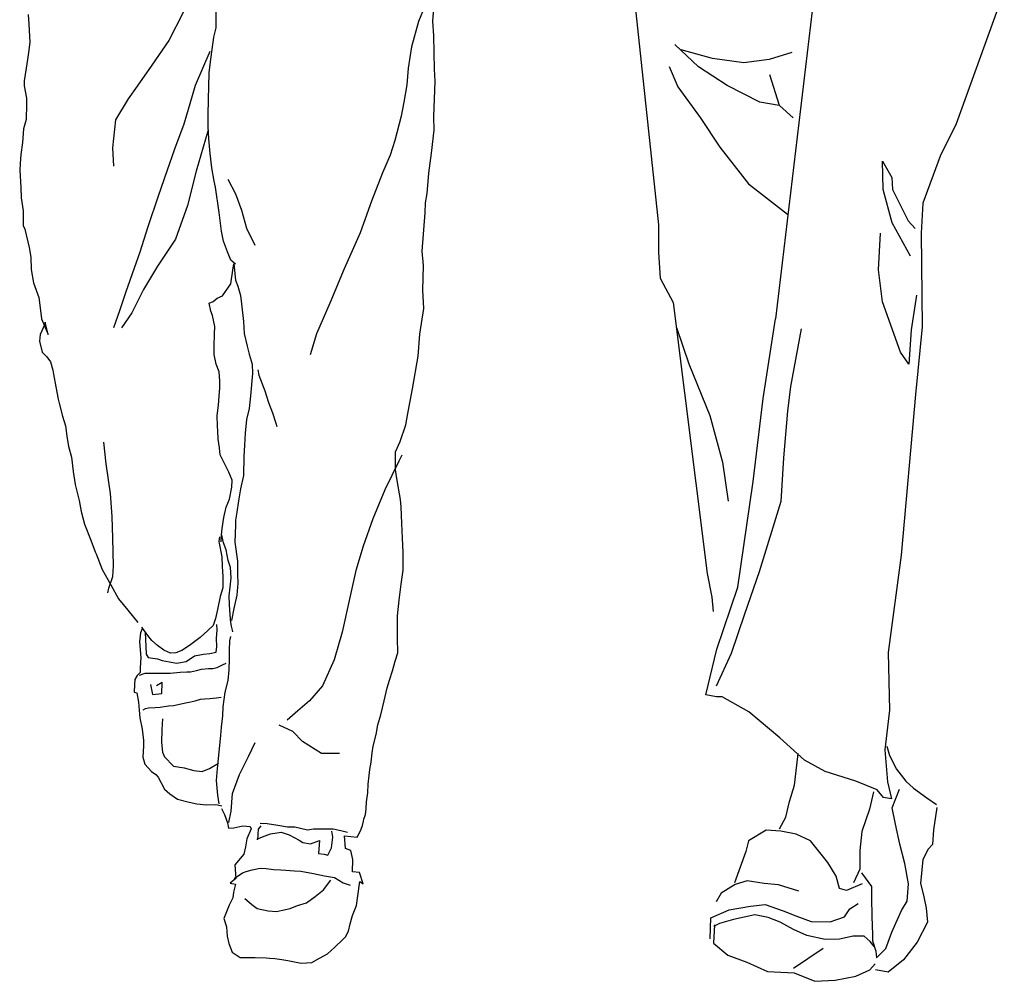
# Model space of a CAD drawing. Units: inches. Extents: x 105628 to 136388, y 50890 to 73960.
# Drawn here: x 115367 to 116239, y 59849 to 60700 of the extents above; entities that cross this region are included whole.
import ezdxf

# ---------------------------------------------------------------- set-up
doc = ezdxf.new("R2010")
doc.units = ezdxf.units.IN
doc.header["$MEASUREMENT"] = 0
doc.layers.add('NOITHAT', color=144, linetype='Continuous')

# ---------------------------------------------------------------- blocks, each defined once
blk = doc.blocks.new('A$C50BF5B28')
at = {"layer": 'NOITHAT', "linetype": 'Continuous'}
for points in [[(904.03, 1111.84), (919.52, 1098.67), (920.96, 1086.46), (938.92, 1060.61), (949.7, 1037.63), (958.32, 1007.46), (961.64, 965.43), (964.11, 920.65), (964.24, 895.68), (958.51, 860.76), (921.54, 758.73)], [(271.01, 152.97), (273.85, 147.57), (276.41, 140.18), (277.27, 135.63), (282.1, 135.91), (290.06, 137.62), (296.6, 137.05), (297.46, 135.06), (293.48, 125.96), (292.34, 118.85), (290.92, 112.59), (282.95, 102.92), (283.81, 90.98), (278.69, 86.71), (283.52, 85.86), (281.82, 78.75), (281.25, 73.92), (277.84, 67.38), (273.29, 55.43), (275.56, 48.32), (276.13, 40.08), (277.55, 33.54), (280.68, 25.86), (287.5, 21.02), (296.32, 21.02), (300.87, 21.02), (310.54, 20.74), (313.67, 20.46), (318.22, 20.17), (324.47, 19.32), (329.88, 18.46), (341.54, 15.9), (351.2, 16.76), (358.03, 20.46), (364.85, 24.44), (371.4, 30.12), (378.5, 36.95), (380.78, 39.22), (383.62, 44.34), (385.05, 50.88), (387.04, 58.28), (390.73, 67.09), (391.87, 75.62), (393.58, 88.42), (396.42, 86.15), (393.29, 96.38), (387.04, 96.95), (387.32, 107.76), (385.61, 115.72), (380.78, 117.43), (379.93, 128.8), (391.3, 127.66), (391.87, 128.52), (394.71, 134.77), (395.85, 137.9), (396.7, 141.6), (397.27, 143.59), (398.7, 147.57), (399.26, 152.69), (399.55, 158.95), (400.69, 166.91), (400.97, 174.59), (401.82, 181.98), (402.39, 187.38), (403.53, 193.92), (404.38, 202.17), (405.52, 208.14), (408.08, 218.38), (409.5, 226.91), (412.06, 235.73), (415.19, 248.24), (417.75, 259.62), (419.74, 266.44), (422.58, 274.69), (424.86, 283.22), (427.13, 290.61), (426.85, 303.69), (426.85, 323.32), (428.55, 337.25), (430.26, 351.47), (431.97, 363.7), (431.97, 379.62), (431.4, 392.13), (430.83, 405.22), (430.26, 420), (429.69, 426.26), (426.56, 443.04), (425.14, 452.71), (425.14, 468.63), (429.41, 477.73), (434.24, 492.52), (436.23, 502.47), (440.21, 524.37), (445.33, 553.09), (446.75, 572.71), (450.17, 595.46), (449.31, 611.67), (449.88, 633.29), (448.75, 646.08), (451.59, 679.92), (451.87, 689.02), (453.3, 697.27), (454.72, 715.19), (456.99, 732.82), (459.27, 753.29), (458.98, 764.95), (460.4, 796.52), (459.84, 807.04), (458.98, 836.61), (458.13, 849.7), (460.97, 884.67)], [(99.82, 855.67), (100.38, 846.85), (100.95, 841.45), (101.52, 830.93), (100.1, 821.83), (99.25, 815.86), (98.11, 808.18), (96.4, 796.8), (96.4, 792.54), (98.39, 781.45), (98.39, 776.33), (98.11, 762.68), (96.97, 758.41), (95.83, 754.43), (94.98, 742.2), (93.56, 731.68), (92.71, 723.72), (92.42, 717.75), (93.56, 702.39), (93.84, 693.29), (94.98, 685.61), (95.55, 681.91), (95.55, 668.83), (96.97, 665.7), (100.67, 649.49), (102.38, 640.68), (102.66, 629.87), (104.65, 618.21), (109.48, 605.13), (110.34, 598.31), (111.76, 586.36), (117.73, 572.43), (114.89, 583.24), (114.6, 581.53), (110.62, 572.43), (110.05, 566.46), (112.33, 556.79), (116.59, 552.52), (119.72, 548.26), (121.71, 540.86), (122.28, 537.17), (124.56, 526.08), (126.55, 515.27), (127.68, 510.44), (130.24, 500.2), (133.09, 491.67), (134.23, 482.28), (135.65, 473.18), (138.21, 463.8), (139.63, 451), (141.62, 439.63), (145.03, 425.41), (146.74, 415.74), (149.87, 404.65), (155.27, 390.43), (159.25, 380.19), (160.1, 378.2), (165.51, 364.27), (173.18, 350.9), (180.01, 338.39), (188.26, 328.43), (197.07, 317.63)], [(283.52, 634.71), (279.26, 638.12), (276.41, 645.51), (273, 654.9), (271.01, 663.71), (269.02, 680.21), (265.89, 702.67), (264.75, 708.08), (262.48, 719.74), (261.06, 732.53), (259.92, 745.61), (259.35, 756.42), (259.35, 765.8), (259.64, 780.88), (259.92, 791.68), (260.2, 804.2), (261.91, 818.13), (264.47, 835.48), (266.46, 843.72), (266.34, 898.2), (267.98, 936.01)], [(258.35, 901.79), (242.99, 871.36), (237.31, 857.43), (224.51, 832.4), (209.44, 810.79), (196.36, 792.02), (188.39, 780.93), (177.3, 762.44), (174.46, 737.7), (175.6, 721.21)], [(455, 885.53), (454.43, 880.12), (451.02, 863.06), (445.62, 849.41), (439.36, 826.95), (436.52, 808.18), (435.1, 793.39), (432.54, 778.03), (430.26, 765.52), (424.57, 743.91), (420.31, 731.11), (413.77, 715.47), (403.81, 690.45), (393.86, 662.29), (379.64, 630.44), (367.13, 600.01), (355.19, 573), (349.5, 554.23)], [(764.84, 774.93), (747.82, 777.93), (718.75, 792.57), (693.51, 809.28), (672.38, 829.13)], [(260.77, 822.68), (247.69, 792.82), (243.14, 776.61), (237.74, 758.41), (229.49, 736.23), (222.67, 716.89), (214.99, 694.71), (205.89, 667.69), (198.78, 645.23), (193.66, 631.01), (186.27, 610.25), (180.86, 593.19), (175.46, 578.4)], [(776.07, 822.06), (756.01, 815.77), (733.6, 812.79), (705.82, 816.69), (678.26, 824.14)], [(667.48, 809.41), (675.24, 791.49), (694.99, 764.26), (712.41, 738.15), (737.63, 705.82), (772.19, 678.93)], [(777.28, 763.97), (765.25, 775.04), (756.5, 802.03)], [(921.54, 758.73), (907.59, 730.21), (892.12, 688.5), (890.63, 662.11), (891.65, 579.3), (885.65, 519.27), (872.93, 376.97), (861.49, 291.08), (862.48, 239.8), (858.34, 204.81), (860.71, 176.53), (864.48, 161.49), (857.41, 162.79), (851.64, 169.56), (832.83, 177.04), (805.55, 185.6), (787.24, 195.56), (765.53, 215.4), (738.02, 238.35), (714.28, 251.66), (709.28, 251.77), (699.88, 253.61), (709.56, 294.05), (728.24, 348.74), (741.97, 442.39), (750.76, 515.88), (761.6, 586.12)], [(259.07, 752.44), (248.54, 716.89), (240.87, 686.46), (230.34, 656.6), (214.42, 632.72), (202.19, 612.24), (191.67, 591.48), (182.57, 578.4)], [(881.22, 641.76), (864.85, 671.07), (856.84, 700.74), (856.34, 725.87), (864.69, 711.18), (865.29, 700.83), (879.11, 672.87), (885.19, 666.04)], [(276.7, 709.78), (283.52, 696.99), (288.93, 682.48), (293.19, 666.56), (300.59, 651.49)], [(886.35, 607.07), (881.92, 576.38), (879.58, 546.1), (872.44, 556.88), (856.26, 601.14), (852.79, 629.7), (854.58, 662.02)], [(270.73, 389.01), (271.01, 394.98), (271.58, 400.67), (273.29, 410.33), (275.28, 419.43), (278.12, 426.54), (280.39, 437.35), (280.68, 443.32), (277.55, 450.43), (274.14, 457.54), (269.87, 465.79), (269.3, 472.04), (268.17, 479.72), (267.88, 487.12), (267.6, 491.38), (267.31, 500.77), (268.45, 509.87), (269.02, 517.83), (269.59, 525.22), (269.59, 531.48), (269.02, 539.44), (266.46, 545.98), (264.75, 554.8), (264.75, 562.19), (265.04, 572.71), (265.32, 579.54), (263.05, 589.21), (261.63, 592.9), (260.2, 600.01), (263.62, 601.44), (267.31, 604.56), (271.86, 606.55), (279.26, 617.08), (281.25, 629.3), (282.1, 634.99), (283.52, 620.49), (285.51, 615.09), (287.79, 606.84), (288.93, 599.44), (290.63, 583.8), (291.2, 573.28), (293.76, 562.19), (295.47, 555.08), (298.31, 545.98), (298.59, 537.74), (296.89, 518.11), (295.47, 506.74), (293.19, 497.07), (292.05, 485.13), (291.49, 474.32), (290.92, 464.37), (290.63, 447.59), (288.07, 435.93), (286.08, 425.12), (284.66, 415.17), (283.52, 408.06), (283.52, 403.51), (282.95, 388.72), (285.23, 371.66), (285.23, 360), (285.51, 352.32), (284.66, 341.8), (282.1, 329.86), (280.11, 319.33)], [(674.04, 578.58), (684.98, 546.46), (703.61, 500.67), (714.77, 459.29), (719.86, 424.74)], [(784.37, 577.51), (774.82, 526.31), (772.38, 504.48), (768.6, 463.3), (766.34, 424.58), (747.21, 362.32), (734.09, 324.91), (722.32, 290.04), (708.97, 261.03)], [(303.14, 541.15), (304.28, 536.31), (309.4, 522.38), (312.81, 512.14), (316.23, 503.04), (319.35, 493.94), (320.21, 490.81)], [(170.34, 343.79), (171.48, 347.77), (174.89, 358.29), (175.46, 367.68), (174.89, 392.13), (174.32, 411.19), (172.9, 431.66), (168.92, 457.83), (166.93, 477.16)], [(430.83, 465.5), (427.99, 460.38), (415.76, 434.79), (405.24, 409.2), (396.42, 385.02), (390.16, 363.41), (384.19, 336.97), (377.94, 308.81), (370.83, 284.36), (360.59, 261.32), (348.93, 248.24), (338.69, 239.42), (329.31, 231.18)], [(269.3, 393.27), (268.74, 389.29), (271.29, 375.64), (271.58, 367.11), (272.43, 358.29), (272.43, 348.06), (269.87, 340.38), (267.6, 329), (265.89, 321.04), (263.62, 314.78), (259.07, 310.52), (252.24, 304.26), (242.86, 297.15), (236.03, 292.6), (230.63, 290.61), (226.08, 290.33), (220.11, 292.89), (214.42, 297.15), (209.3, 301.7), (205.89, 305.97), (200.48, 313.36)], [(281.25, 309.38), (280.96, 310.8), (279.83, 314.22), (279.26, 317.63), (278.69, 324.17), (278.12, 333.27), (277.84, 341.23), (278.69, 348.91), (279.54, 357.16), (278.97, 366.26), (276.98, 372.23), (275.28, 381.9), (273, 387.87), (271.01, 395.83)], [(701.07, 360.82), (705.18, 340.03), (706.48, 327.1)], [(203.61, 308.53), (204.18, 296.3), (204.47, 289.47), (206.17, 286.63), (214.42, 285.49), (218.69, 283.79), (224.94, 282.65), (231.2, 281.51), (239.73, 282.93), (247.12, 288.05), (255.09, 289.47), (260.77, 290.04), (266.46, 291.18), (267.03, 296.3), (266.74, 303.41), (267.31, 311.09), (267.03, 315.64)], [(201.05, 312.51), (199.35, 308.24), (198.49, 300.28), (199.63, 286.63), (199.06, 277.53), (199.06, 273.27), (196.5, 270.71), (194.23, 267.01), (193.94, 262.74), (193.66, 255.92), (196.22, 255.35), (197.64, 247.1), (198.21, 239.99), (198.78, 233.17), (200.77, 223.22), (201.91, 212.98), (201.91, 208.43), (201.34, 198.47), (203.33, 192.22), (209.02, 185.68), (213, 183.12), (214.99, 180.56), (220.68, 170.04), (225.23, 165.77), (232.05, 161.22), (242.57, 158.38), (249.4, 156.96), (257.93, 156.1), (265.61, 156.39), (267.6, 156.1), (271.29, 155.25)], [(278.97, 305.12), (278.12, 301.42), (277.84, 293.17), (277.84, 285.49), (277.55, 275.54), (276.7, 266.16), (274.14, 255.92), (272.15, 242.84), (271.86, 234.87), (270.73, 224.92), (270.16, 217.81), (269.02, 205.58), (267.31, 188.24), (266.46, 177.71), (267.6, 164.63), (268.74, 156.96)], [(198.49, 270.99), (202.76, 272.41), (203.61, 272.7), (211.58, 272.7), (217.26, 272.7), (221.24, 272.7), (225.79, 272.7), (234.61, 273.55), (240.3, 273.83), (243.71, 273.83), (249.11, 274.97), (253.38, 276.11), (259.64, 276.68), (263.33, 276.68), (267.31, 277.82), (271.86, 280.09), (275.28, 281.51)], [(208.16, 262.74), (210.15, 253.93), (218.4, 254.78), (218.69, 264.45), (213.57, 261.32)], [(201.62, 240.28), (203.9, 241.42), (206.46, 241.98), (212.43, 242.27), (216.69, 242.55), (224.09, 243.69), (228.64, 243.97), (240.58, 246.82), (242.57, 247.1), (247.69, 248.24), (252.53, 249.66), (255.94, 249.95), (260.77, 250.23), (266.74, 250.8), (270.73, 251.37)], [(218.97, 232.32), (218.4, 222.93), (218.12, 211.27), (218.97, 202.74), (220.68, 198.76), (228.64, 190.23), (238.02, 188.81), (246.55, 186.53), (253.95, 185.68), (260.49, 188.24), (268.45, 193.07)], [(375.66, 201.6), (359.74, 201.6), (342.96, 212.12), (334.14, 220.94), (322.2, 226.63)], [(277.55, 140.46), (279.54, 150.7), (280.96, 166.06), (286.94, 183.12), (294.9, 199.04), (300.87, 211.27)], [(765.21, 134.85), (770.73, 145.25), (774.03, 158.99), (778.45, 173.47), (780.65, 191.3), (781.65, 201.64)], [(860.26, 207.96), (862.6, 199.83), (868.64, 187.73), (877.18, 177.18), (883.97, 170.98), (895.75, 162.48), (904.07, 156.55)], [(848.36, 167.65), (844.92, 152.27), (838.1, 132.61), (836.18, 115.89), (836.42, 99.31), (830.8, 87.13)], [(837.65, 95.84), (846.69, 83.97), (846.78, 73.92), (847.02, 57.33), (847.52, 41.41), (847.55, 35.87), (850.59, 26.76), (851.05, 20.75), (859.44, 29.14), (864.78, 43.44), (873.36, 62.54), (878.09, 70.97), (879.34, 86.35), (876.1, 104.32), (871.79, 121.4), (867.87, 139.18), (865.04, 153.46), (871.36, 170.06)], [(904.36, 153.85), (901.51, 134.1), (900.62, 121.15), (896.97, 116.81), (892.25, 107.8), (891.36, 98.65), (889.94, 86.58), (892.73, 76.24), (895, 64.59), (896.12, 52.33), (887.14, 34.72), (874.85, 19.14), (861.3, 8.18), (850.29, 10.03)], [(382.77, 131.65), (376.8, 133.07), (369.97, 134.77), (360.59, 134.77), (352.63, 134.77), (347.22, 133.64), (336.13, 136.48), (329.59, 136.48), (321.06, 137.9), (311.68, 139.32), (305.42, 139.61)], [(305.99, 137.62), (303.71, 134.77), (302.86, 125.11), (302.86, 125.39), (302.86, 125.96), (304.57, 126.81), (309.69, 128.8), (314.52, 130.51), (323.9, 131.93), (331.01, 129.66), (339.83, 124.82), (343.24, 122.83), (349.78, 121.69), (358.03, 124.54), (356.89, 113.16), (362.01, 112.59), (365.14, 111.74), (368.55, 118), (369.69, 127.66), (368.84, 132.78)], [(838.38, 86.11), (824.43, 80.45), (818.45, 82.04), (815.37, 92.9), (808.1, 105.25), (792.73, 124.32), (779.94, 130.06), (766.44, 133), (753.4, 133.71), (737.81, 124.39), (735.42, 114.84), (725.23, 87.12)], [(282.39, 90.98), (289.78, 96.1), (292.91, 97.24), (298.31, 98.66), (305.42, 100.08), (310.54, 99.8), (317.08, 98.94), (323.62, 98.66), (328.17, 98.37), (335.85, 97.81), (341.25, 97.52), (352.63, 95.25), (362.3, 93.26), (371.11, 91.83), (378.79, 87), (385.05, 85.01)], [(291.77, 73.35), (295.75, 69.94), (298.03, 67.95), (302.58, 64.53), (312.53, 62.26), (319.92, 61.69), (325.04, 62.83), (331.87, 64.53), (338.41, 67.09), (346.37, 69.37), (354.05, 75.06), (361.44, 81.03), (367.98, 89.56)], [(782.41, 79.77), (764.28, 85.25), (751.64, 86.65), (736.55, 89.01), (725.8, 85.53), (713.49, 78.12), (709.06, 70.2)], [(703.67, 37.65), (704.39, 56.09), (720.61, 63.1), (739.53, 66.59), (752.43, 68.03), (768.4, 62.41), (779.7, 57.87), (793.34, 52.78), (810.03, 52.61), (822.67, 57.19), (827.36, 64.15), (834.97, 68.98)], [(848.95, 30.69), (845.51, 35.32), (840.16, 40), (830.28, 39.82), (818.29, 37.17), (805.5, 36.93), (789.46, 40.64), (777.57, 45.75), (765.71, 52.34), (755.1, 56.49), (743.23, 58.83), (724.49, 54.65), (712.14, 51.18), (706.86, 48.58)], [(707.65, 49.96), (706.66, 33.63), (719.54, 23.23), (736.14, 16.91), (754.69, 8.77), (778.24, 7.53), (796.34, 0), (814.44, 1.09), (832.91, 4.61), (845.12, 10.24), (849.84, 15.46)], [(803.8, 29.17), (777.66, 11.32)]]:
    blk.add_lwpolyline(points, dxfattribs=at)
at = {"layer": 'NOITHAT'}
for points in [[(801.41, 921.12), (761.6, 586.12)], [(636.11, 874.06), (658.18, 669.27), (658.18, 644.97), (659.61, 622.1), (671.05, 600.66), (701.07, 360.82)]]:
    blk.add_lwpolyline(points, dxfattribs=at)

msp = doc.modelspace()

# ---------------------------------------------------------------- block references
at = {"layer": 'NOITHAT'}
msp.add_blockref('A$C50BF5B28', (115274.9, 59848.63), dxfattribs=at)

doc.saveas('drawing.dxf')
